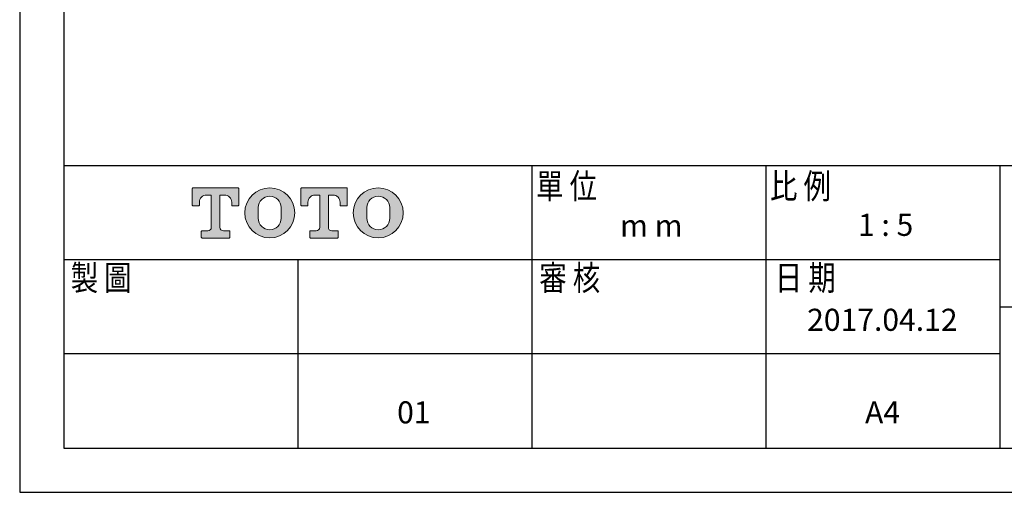
# Model space of a CAD drawing. Units: millimetres. Extents: x 0 to 2471, y 0 to 843.
# Drawn here: x 0 to 112, y 0 to 54 of the extents above; entities that cross this region are included whole.
import ezdxf
from ezdxf.enums import TextEntityAlignment as Align

# ---------------------------------------------------------------- set-up
doc = ezdxf.new("R2010")
doc.units = ezdxf.units.MM
doc.layers.add('繪圖線', color=7, linetype='Continuous', lineweight=20)
doc.styles.add('AEH', font='simplex.shx', dxfattribs={"width": 0.8, "bigfont": 'chineset.shx'})
doc.styles.get("Standard").update_dxf_attribs({"font": 'Microsoft JhengHei.ttf'})

msp = doc.modelspace()

# ---------------------------------------------------------------- hatches: boundary and pattern name
at = {"layer": '繪圖線', "linetype": 'ByBlock'}
for points in [[(21.7, 30, -0.414214), (21.3, 29.6), (20.65, 29.6, 0.414214), (20.57, 29.52), (20.57, 28.87, 0.414214), (20.65, 28.79), (23.73, 28.79, 0.414214), (23.81, 28.87), (23.81, 29.52, 0.414214), (23.73, 29.6), (23.07, 29.6, -0.414214), (22.67, 30), (22.67, 33.65), (23.21, 33.65, -0.414214), (24.01, 32.85), (24.01, 32.52, 0.414214), (24.09, 32.44), (24.74, 32.44, 0.414214), (24.82, 32.52), (24.82, 34.38, 0.414214), (24.74, 34.46), (19.64, 34.46, 0.414214), (19.55, 34.38), (19.55, 32.52, 0.414214), (19.64, 32.44), (20.28, 32.44, 0.414214), (20.36, 32.52), (20.36, 32.85, -0.414214), (21.16, 33.65), (21.7, 33.65)], [(33.98, 30, -0.414214), (33.58, 29.6), (32.93, 29.6, 0.414214), (32.85, 29.52), (32.85, 28.87, 0.414214), (32.93, 28.79), (36.01, 28.79, 0.414214), (36.09, 28.87), (36.09, 29.52, 0.414214), (36.01, 29.6), (35.35, 29.6, -0.414214), (34.96, 30), (34.96, 33.65), (35.49, 33.65, -0.414214), (36.29, 32.85), (36.29, 32.52, 0.414214), (36.37, 32.44), (37.02, 32.44, 0.414214), (37.1, 32.52), (37.1, 34.38, 0.414214), (37.02, 34.46), (31.92, 34.46, 0.414214), (31.84, 34.38), (31.84, 32.52, 0.414214), (31.92, 32.44), (32.57, 32.44, 0.414214), (32.65, 32.52), (32.65, 32.85, -0.414214), (33.45, 33.65), (33.98, 33.65)]]:
    msp.add_hatch(color=0, dxfattribs=at).paths.add_polyline_path(points)
at = {"layer": '繪圖線'}
h = msp.add_hatch(color=0, dxfattribs=at)
edge = h.paths.add_edge_path()
edge.add_ellipse((28.33, 31.63), major_axis=(-2.83, 0), ratio=1, start_angle=0, end_angle=360)
h.paths.add_polyline_path([(29.62, 32.23), (29.62, 31.02, -1), (27.03, 31.02), (27.03, 32.23, -1)], flags=16)
h = msp.add_hatch(color=0, dxfattribs=at)
edge = h.paths.add_edge_path()
edge.add_ellipse((40.61, 31.63), major_axis=(-2.83, 0), ratio=1, start_angle=0, end_angle=360)
h.paths.add_polyline_path([(41.91, 32.23), (41.91, 31.02, -1), (39.32, 31.02), (39.32, 32.23, -1)], flags=16)

# ---------------------------------------------------------------- linework, layer by layer
at = {"lineweight": 30}
for p, q in [((5, 37), (205, 37)), ((58, 37), (58, 5)), ((84.5, 37), (84.5, 5)), ((111, 37), (111, 5)), ((111, 26.33), (5, 26.33)), ((31.5, 26.33), (31.5, 5)), ((111, 21), (205, 21)), ((111, 15.67), (5, 15.67))]:
    msp.add_line(p, q, dxfattribs=at)
msp.add_lwpolyline([(0, 0), (210, 0), (210, 297), (0, 297)], close=True)
msp.add_lwpolyline([(0, 0), (210, 0), (210, 297), (0, 297)], close=True)
msp.add_lwpolyline([(0, 0), (210, 0), (210, 297), (0, 297)], close=True)
msp.add_lwpolyline([(5, 5), (205, 5), (205, 292), (5, 292)], close=True, dxfattribs=at)
at = {"layer": '繪圖線', "color": 0}
for points in [[(21.7, 33.65), (21.16, 33.65, 0.414214), (20.36, 32.85), (20.36, 32.52, -0.414214), (20.28, 32.44), (19.64, 32.44, -0.414214), (19.55, 32.52), (19.55, 34.38, -0.414214), (19.64, 34.46), (24.74, 34.46, -0.414214), (24.82, 34.38), (24.82, 32.52, -0.414214), (24.74, 32.44), (24.09, 32.44, -0.414214), (24.01, 32.52), (24.01, 32.85, 0.414214), (23.21, 33.65), (22.67, 33.65), (22.67, 30, 0.414214), (23.07, 29.6), (23.73, 29.6, -0.414214), (23.81, 29.52), (23.81, 28.87, -0.414214), (23.73, 28.79), (20.65, 28.79, -0.414214), (20.57, 28.87), (20.57, 29.52, -0.414214), (20.65, 29.6), (21.3, 29.6, 0.414214), (21.7, 30)], [(27.03, 32.23, -1), (29.62, 32.23), (29.62, 31.02, -1), (27.03, 31.02)], [(33.98, 33.65), (33.45, 33.65, 0.414214), (32.65, 32.85), (32.65, 32.52, -0.414214), (32.57, 32.44), (31.92, 32.44, -0.414214), (31.84, 32.52), (31.84, 34.38, -0.414214), (31.92, 34.46), (37.02, 34.46, -0.414214), (37.1, 34.38), (37.1, 32.52, -0.414214), (37.02, 32.44), (36.37, 32.44, -0.414214), (36.29, 32.52), (36.29, 32.85, 0.414214), (35.49, 33.65), (34.96, 33.65), (34.96, 30, 0.414214), (35.35, 29.6), (36.01, 29.6, -0.414214), (36.09, 29.52), (36.09, 28.87, -0.414214), (36.01, 28.79), (32.93, 28.79, -0.414214), (32.85, 28.87), (32.85, 29.52, -0.414214), (32.93, 29.6), (33.58, 29.6, 0.414214), (33.98, 30)], [(39.32, 32.23, -1), (41.91, 32.23), (41.91, 31.02, -1), (39.32, 31.02)]]:
    msp.add_lwpolyline(points, format="xyb", close=True, dxfattribs=at)
for centre in [(28.33, 31.63), (40.61, 31.63)]:
    msp.add_ellipse(centre, major_axis=(-2.83, 0), ratio=1, dxfattribs=at)

# ---------------------------------------------------------------- texts
at = {"layer": '繪圖線', "color": 0, "style": 'AEH', "width": 0.8}
for s, p in [('單 位', (61.94, 33.25)), ('比 例', (88.44, 33.25)), ('製 圖', (9.23, 22.87)), ('審 核', (62.3, 22.87)), ('日 期', (88.99, 22.87))]:
    msp.add_text(s, height=2.841, dxfattribs=at).set_placement(p, align=Align.CENTER)
at = {"layer": '繪圖線', "color": 0, "char_height": 2.5, "attachment_point": 1}
for s, insert, width in [('1 : 5', (94.95, 31.53), 9.3056), ('m m', (68, 31.44), 7.3387), ('2017.04.12', (89.19, 20.78), 28.881), ('01', (42.75, 10.3), 4.7737), ('A4', (95.75, 10.3), 4.7737)]:
    msp.add_mtext(s, dxfattribs=dict(at, insert=insert, width=width))

doc.saveas('drawing.dxf')
